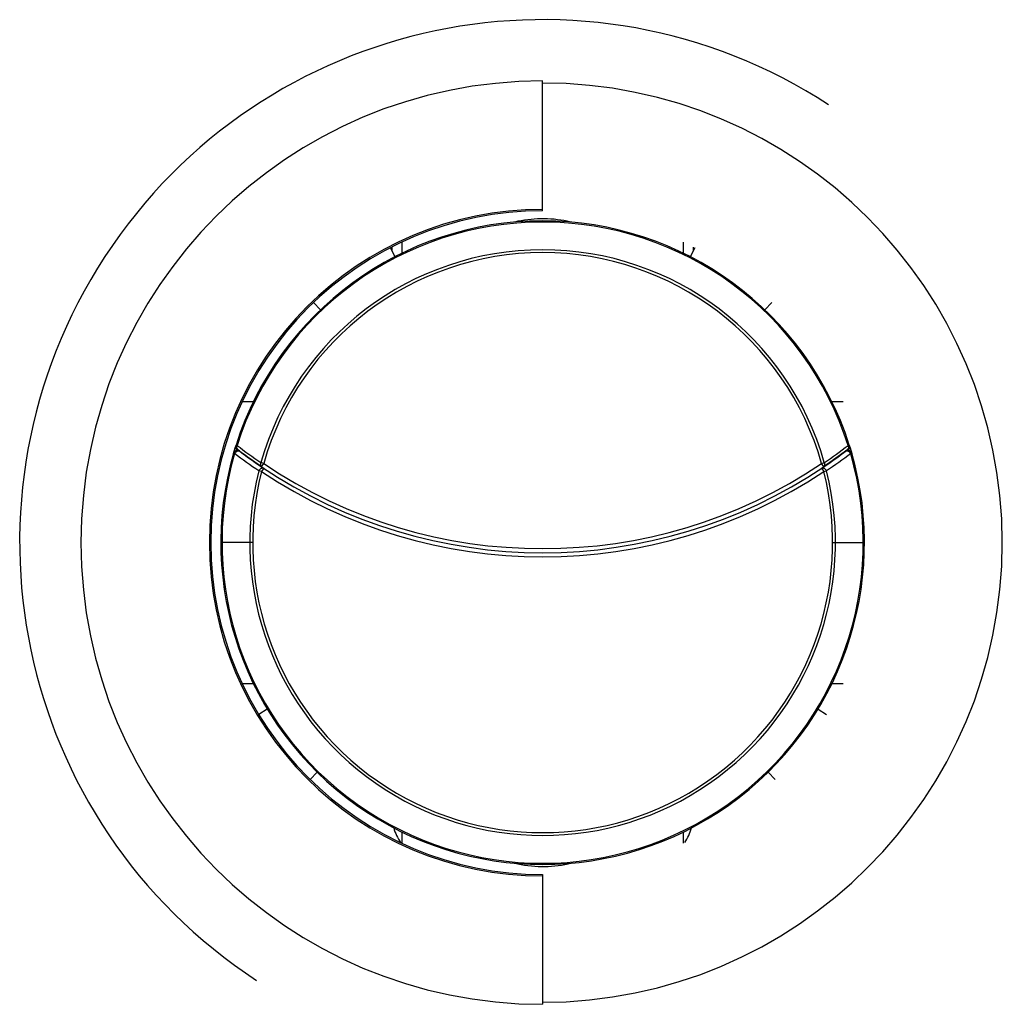
# Paper-space layout '_Top' of a CAD drawing. Units: inches. Extents: x -1.02 to 0.9, y -0.9 to 1.02.
import ezdxf

# ---------------------------------------------------------------- set-up
doc = ezdxf.new("R2010")
doc.units = ezdxf.units.IN
doc.header["$MEASUREMENT"] = 0

psp = doc.layouts.new('_Top')

# ---------------------------------------------------------------- linework, layer by layer
at = {"color": 7, "linetype": 'Continuous', "lineweight": 25}
for p, q in [((0, 0.6496), (0, 0.9037)), ((0.0547, 0.6275), (0.0481, 0.629)), ((-0.2953, 0.5786), (-0.2953, 0.5719)), ((-0.2756, 0.5883), (-0.2756, 0.5664)), ((0.2756, 0.5664), (0.2756, 0.5883)), ((0.2953, 0.5719), (0.2953, 0.5786)), ((-0.298, 0.5772), (-0.289, 0.5597)), ((0.298, 0.5772), (0.289, 0.5597)), ((-0.4348, 0.4558), (-0.4484, 0.47)), ((0.4348, 0.4558), (0.4484, 0.47)), ((-0.5664, 0.2756), (-0.5883, 0.2756)), ((0.5883, 0.2756), (0.5664, 0.2756)), ((-0.6052, 0.1748), (-0.6019, 0.1858)), ((-0.603, 0.1742), (-0.6052, 0.1748)), ((-0.6019, 0.1858), (-0.6002, 0.1911)), ((-0.6019, 0.1858), (-0.5504, 0.1486)), ((-0.5898, 0.1766), (-0.6019, 0.1858)), ((-0.598, 0.1904), (-0.6002, 0.1911)), ((0.6019, 0.1858), (0.5504, 0.1486)), ((0.5898, 0.1766), (0.6019, 0.1858)), ((0.598, 0.1904), (0.6002, 0.1911)), ((0.6002, 0.1911), (0.6019, 0.1858)), ((0.6019, 0.1858), (0.6052, 0.1748)), ((0.603, 0.1742), (0.6052, 0.1748)), ((-0.5504, 0.1486), (-0.5745, 0.1654)), ((-0.546, 0.1551), (-0.5514, 0.1566)), ((-0.5504, 0.1486), (-0.546, 0.1551)), ((0.546, 0.1551), (0.5514, 0.1566)), ((0.5504, 0.1486), (0.546, 0.1551)), ((0.5504, 0.1486), (0.5745, 0.1654)), ((-0.5503, 0.1391), (-0.5557, 0.1404)), ((-0.5459, 0.1456), (-0.5503, 0.1391)), ((0.5459, 0.1456), (0.5503, 0.1391)), ((0.5503, 0.1391), (0.5557, 0.1404)), ((-0.5676, 0), (-0.6299, 0)), ((0.5676, 0), (0.6299, 0)), ((-0.5883, -0.2756), (-0.5664, -0.2756)), ((0.5664, -0.2756), (0.5883, -0.2756)), ((-0.539, -0.326), (-0.5558, -0.3362)), ((0.539, -0.326), (0.5558, -0.3362)), ((-0.4551, -0.4636), (-0.4413, -0.4495)), ((0.4551, -0.4636), (0.4413, -0.4495)), ((-0.2756, -0.5664), (-0.2756, -0.5883)), ((0.2756, -0.5883), (0.2756, -0.5664)), ((0.0501, -0.6286), (0.0547, -0.6275)), ((0, -0.6496), (0, -0.9037))]:
    psp.add_line(p, q, dxfattribs=at)
at = {"color": 8, "linetype": 'Continuous', "lineweight": 25}
for p, q in [((0.0481, 0.629), (0.0479, 0.6281)), ((0.0501, -0.6286), (0.05, -0.6279))]:
    psp.add_line(p, q, dxfattribs=at)
at = {"color": 7, "linetype": 'Continuous', "lineweight": 25, "flags": 128}
for points in [[(-0.603, 0.1742), (-0.602, 0.1757), (-0.6009, 0.1771), (-0.5995, 0.1782), (-0.5981, 0.179), (-0.5967, 0.1795), (-0.5952, 0.1797), (-0.594, 0.1795), (-0.5929, 0.1789)], [(0.5929, 0.1789), (0.594, 0.1795), (0.5952, 0.1797), (0.5967, 0.1795), (0.5981, 0.179), (0.5995, 0.1782), (0.6009, 0.1771), (0.602, 0.1757), (0.603, 0.1742)], [(-0.5557, 0.1404), (-0.5549, 0.142), (-0.5538, 0.1434), (-0.5525, 0.1446), (-0.5511, 0.1455), (-0.5497, 0.146), (-0.5483, 0.1463), (-0.5471, 0.1461), (-0.5459, 0.1456)], [(0.5459, 0.1456), (0.5471, 0.1461), (0.5483, 0.1463), (0.5497, 0.146), (0.5511, 0.1455), (0.5525, 0.1446), (0.5538, 0.1434), (0.5549, 0.142), (0.5557, 0.1404)]]:
    psp.add_lwpolyline(points, dxfattribs=at)
at = {"color": 7, "linetype": 'Continuous', "lineweight": 25}
for centre, radius, start, end in [((0, 0), 1.0236, 56.8424, 236.8424), ((0, 0), 0.9037, 90, 270), ((0, 0), 0.8997, 270, 90), ((0, 0), 0.6524, 90, 270), ((0, 0), 0.6496, 90, 270), ((0, 0), 0.6299, 17.6586, 162.3414), ((0, 0), 0.6276, 17.6586, 162.3414), ((0, 0.3937), 0.2402, 78.4388, 103.1725), ((0, 0), 0.5732, 15.8602, 164.1398), ((0, 0), 0.5676, 15.8602, 164.1398), ((0, 0), 0.6299, 163.8882, 16.1118), ((0, 0), 0.6276, 163.8882, 16.1118), ((-0.5976, 0.1726), 0.00787, 52.9611, 163.8882), ((-0.5927, 0.1887), 0.00787, 162.3414, 232.6215), ((-0.5929, 0.1867), 0.00629, 144.5197, 223.0446), ((0.5976, 0.1726), 0.00787, 16.1118, 127.0389), ((0.5927, 0.1887), 0.00787, 307.3785, 17.6586), ((0.5929, 0.1867), 0.00629, 316.9554, 35.4803), ((-0.546, 0.1532), 0.00636, 147.1615, 226.3371), ((0, 0.9646), 0.9764, 235.9991, 304.0009), ((0.546, 0.1532), 0.00636, 313.6629, 32.8385), ((0, 0), 0.5732, 165.8193, 14.1807), ((0, 0), 0.5676, 165.8193, 14.1807), ((0, 0.9646), 0.9843, 235.9991, 304.0009), ((0, 0.9646), 0.9921, 236.3116, 303.6884), ((-0.1969, -0.5315), 0.0984, 195.8647, 214.3819), ((0.1969, -0.5315), 0.0984, 325.6181, 344.1353), ((0, -0.3937), 0.2402, 256.8275, 282.0451)]:
    psp.add_arc(centre, radius, start, end, dxfattribs=at)
for points in [[(-0.5557, 0.1404), (-0.5717, 0.1512), (-0.5875, 0.1624), (-0.603, 0.1742)], [(-0.598, 0.1904), (-0.5828, 0.1787), (-0.5672, 0.1674), (-0.5514, 0.1566)], [(0.5514, 0.1566), (0.5672, 0.1674), (0.5828, 0.1787), (0.598, 0.1904)], [(0.603, 0.1742), (0.5875, 0.1624), (0.5717, 0.1512), (0.5557, 0.1404)]]:
    psp.add_open_spline(points, degree=3, dxfattribs=at)
for points, knots in [([(-0.5504, 0.1486), (-0.5558, 0.1523), (-0.5665, 0.1596), (-0.5822, 0.1709), (-0.5924, 0.1786), (-0.5975, 0.1824)], [0, 0, 0, 0, 0.337272, 0.670605, 1, 1, 1, 1]), ([(-0.5929, 0.1789), (-0.5878, 0.1751), (-0.5776, 0.1675), (-0.5619, 0.1564), (-0.5513, 0.1492), (-0.5459, 0.1456)], [0, 0, 0, 0, 0.329142, 0.662475, 1, 1, 1, 1]), ([(0.5459, 0.1456), (0.5513, 0.1492), (0.5619, 0.1564), (0.5776, 0.1675), (0.5878, 0.1751), (0.5929, 0.1789)], [0, 0, 0, 0, 0.337525, 0.670858, 1, 1, 1, 1]), ([(0.5975, 0.1824), (0.5924, 0.1786), (0.5822, 0.1709), (0.5665, 0.1596), (0.5558, 0.1523), (0.5504, 0.1486)], [0, 0, 0, 0, 0.329395, 0.662728, 1, 1, 1, 1])]:
    psp.add_open_spline(points, degree=3, knots=knots, dxfattribs=at)

doc.saveas('drawing.dxf')
